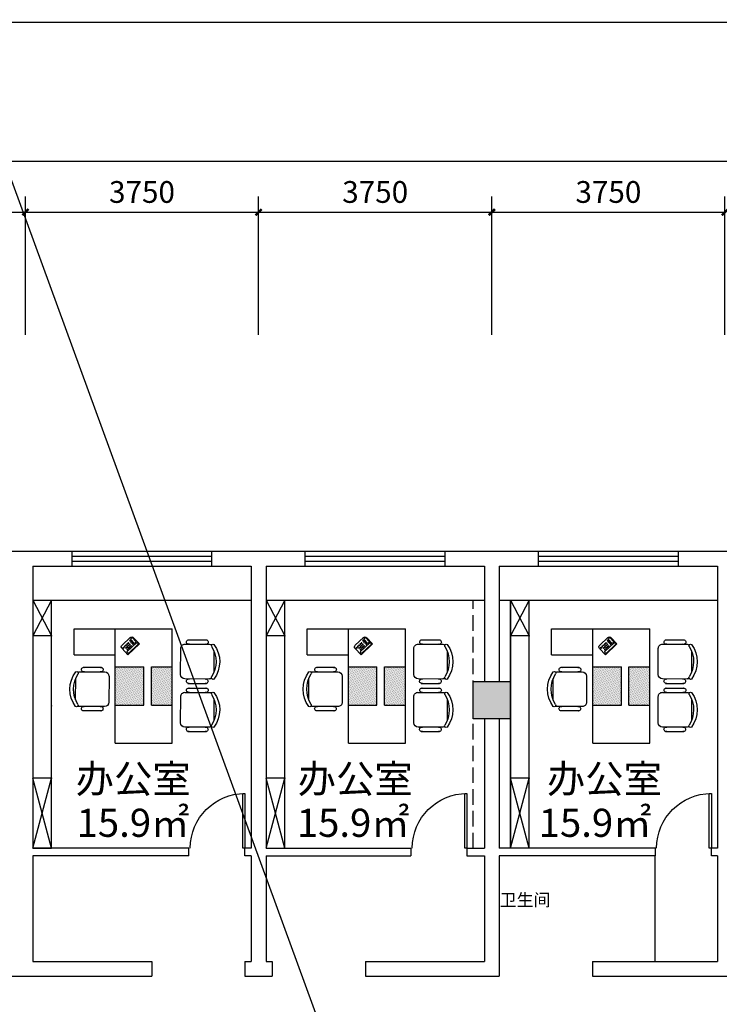
# Model space of a CAD drawing. Extents: x 215132 to 353059, y 205192 to 385631.
# Drawn here: x 252087 to 263337, y 271588 to 287430 of the extents above; entities that cross this region are included whole.
import ezdxf

# ---------------------------------------------------------------- set-up
doc = ezdxf.new("R2010")
doc.units = 0
doc.header["$LTSCALE"] = 1000
doc.header["$MEASUREMENT"] = 0
doc.linetypes.add('DASH', pattern=[0.35, 0.25, -0.1])
for name, color, linetype in [('3', 3, 'Continuous'), ('75-(-1F)-grid-50    jingxiang$0$A-Pump', 161, 'Continuous'), ('PUB_TEXT', 7, 'Continuous'), ('家具', 6, 'Continuous')]:
    doc.layers.add(name, color=color, linetype=linetype)
doc.styles.add('DIM_FONT', font='SIMPLEX.shx', dxfattribs={"width": 0.8})
doc.styles.get("Standard").update_dxf_attribs({"font": 'gbenor.shx', "bigfont": 'gbcbig.shx'})
doc.styles.add('宋体', font='txt', dxfattribs={"width": 0.7, "height": 5})
doc.dimstyles.get("Standard").update_dxf_attribs({"dimscale": 100, "dimtxt": 3.5, "dimasz": 1, "dimexe": 2.5, "dimexo": 3, "dimgap": 1.5, "dimtad": 1, "dimdec": 0, "dimzin": 0, "dimdsep": 46, "dimtxsty": 'Standard', "dimblk": 'ARCHTICK', "dimcen": 0.09, "dimadec": 0, "dimazin": 0, "dimtfac": 1, "dimtdec": 0, "dimtix": 1, "dimtmove": 2, "dimatfit": 3, "dimfxl": 1, "dimtolj": 1, "dimtzin": 0, "dimarcsym": 0})

# ---------------------------------------------------------------- blocks, each defined once
blk = doc.blocks.new('_ArchTick')
at = {"color": 0, "linetype": 'ByBlock', "const_width": 0.4}
blk.add_lwpolyline([(-0.5, -0.5), (0.5, 0.5)], dxfattribs=at)
blk = doc.blocks.new('*D107')
at = {"layer": '75-(-1F)-grid-50    jingxiang$0$A-Pump', "color": 0, "lineweight": -2, "transparency": 16777216}
for p, q in [((249179, 282360), (249179, 284583)), ((252179, 282360), (252179, 284583)), ((249179, 284333), (252179, 284333))]:
    blk.add_line(p, q, dxfattribs=at)
at = {"layer": 'Defpoints', "color": 0, "transparency": 16777216}
for p in [(252179, 284333), (249179, 280860), (252179, 280860)]:
    blk.add_point(p, dxfattribs=at)
at = {"layer": '75-(-1F)-grid-50    jingxiang$0$A-Pump', "color": 0, "lineweight": -2, "transparency": 16777216, "xscale": 100, "yscale": 100, "zscale": 100, "rotation": 180}
blk.add_blockref('_ArchTick', (249179, 284333), dxfattribs=at)
at = {"layer": '75-(-1F)-grid-50    jingxiang$0$A-Pump', "color": 0, "lineweight": -2, "transparency": 16777216, "xscale": 100, "yscale": 100, "zscale": 100}
blk.add_blockref('_ArchTick', (252179, 284333), dxfattribs=at)
at = {"layer": '75-(-1F)-grid-50    jingxiang$0$A-Pump', "color": 0, "transparency": 16777216, "insert": (250679, 284658), "char_height": 350, "attachment_point": 5}
blk.add_mtext('\\A1;3000', dxfattribs=at)
blk = doc.blocks.new('*D108')
at = {"layer": '75-(-1F)-grid-50    jingxiang$0$A-Pump', "color": 0, "lineweight": -2, "transparency": 16777216}
for p, q in [((252179, 282360), (252179, 284583)), ((255929, 282360), (255929, 284583)), ((252179, 284333), (255929, 284333))]:
    blk.add_line(p, q, dxfattribs=at)
at = {"layer": 'Defpoints', "color": 0, "transparency": 16777216}
for p in [(255929, 284333), (252179, 280860), (255929, 280860)]:
    blk.add_point(p, dxfattribs=at)
at = {"layer": '75-(-1F)-grid-50    jingxiang$0$A-Pump', "color": 0, "lineweight": -2, "transparency": 16777216, "xscale": 100, "yscale": 100, "zscale": 100, "rotation": 180}
blk.add_blockref('_ArchTick', (252179, 284333), dxfattribs=at)
at = {"layer": '75-(-1F)-grid-50    jingxiang$0$A-Pump', "color": 0, "lineweight": -2, "transparency": 16777216, "xscale": 100, "yscale": 100, "zscale": 100}
blk.add_blockref('_ArchTick', (255929, 284333), dxfattribs=at)
at = {"layer": '75-(-1F)-grid-50    jingxiang$0$A-Pump', "color": 0, "transparency": 16777216, "insert": (254054, 284658), "char_height": 350, "attachment_point": 5}
blk.add_mtext('\\A1;3750', dxfattribs=at)
blk = doc.blocks.new('*D109')
at = {"layer": '75-(-1F)-grid-50    jingxiang$0$A-Pump', "color": 0, "lineweight": -2, "transparency": 16777216}
for p, q in [((259679, 282360), (259679, 284583)), ((263429, 282360), (263429, 284583)), ((259679, 284333), (263429, 284333))]:
    blk.add_line(p, q, dxfattribs=at)
at = {"layer": 'Defpoints', "color": 0, "transparency": 16777216}
for p in [(263429, 284333), (259679, 280860), (263429, 280860)]:
    blk.add_point(p, dxfattribs=at)
at = {"layer": '75-(-1F)-grid-50    jingxiang$0$A-Pump', "color": 0, "lineweight": -2, "transparency": 16777216, "xscale": 100, "yscale": 100, "zscale": 100, "rotation": 180}
blk.add_blockref('_ArchTick', (259679, 284333), dxfattribs=at)
at = {"layer": '75-(-1F)-grid-50    jingxiang$0$A-Pump', "color": 0, "lineweight": -2, "transparency": 16777216, "xscale": 100, "yscale": 100, "zscale": 100}
blk.add_blockref('_ArchTick', (263429, 284333), dxfattribs=at)
at = {"layer": '75-(-1F)-grid-50    jingxiang$0$A-Pump', "color": 0, "transparency": 16777216, "insert": (261554, 284658), "char_height": 350, "attachment_point": 5}
blk.add_mtext('\\A1;3750', dxfattribs=at)
blk = doc.blocks.new('*D113')
at = {"layer": '75-(-1F)-grid-50    jingxiang$0$A-Pump', "color": 0, "lineweight": -2, "transparency": 16777216}
for p, q in [((255929, 282360), (255929, 284583)), ((259679, 282360), (259679, 284583)), ((255929, 284333), (259679, 284333))]:
    blk.add_line(p, q, dxfattribs=at)
at = {"layer": 'Defpoints', "color": 0, "transparency": 16777216}
for p in [(259679, 284333), (255929, 280860), (259679, 280860)]:
    blk.add_point(p, dxfattribs=at)
at = {"layer": '75-(-1F)-grid-50    jingxiang$0$A-Pump', "color": 0, "lineweight": -2, "transparency": 16777216, "xscale": 100, "yscale": 100, "zscale": 100, "rotation": 180}
blk.add_blockref('_ArchTick', (255929, 284333), dxfattribs=at)
at = {"layer": '75-(-1F)-grid-50    jingxiang$0$A-Pump', "color": 0, "lineweight": -2, "transparency": 16777216, "xscale": 100, "yscale": 100, "zscale": 100}
blk.add_blockref('_ArchTick', (259679, 284333), dxfattribs=at)
at = {"layer": '75-(-1F)-grid-50    jingxiang$0$A-Pump', "color": 0, "transparency": 16777216, "insert": (257804, 284658), "char_height": 350, "attachment_point": 5}
blk.add_mtext('\\A1;3750', dxfattribs=at)
blk = doc.blocks.new('*D138')
at = {"layer": '75-(-1F)-grid-50    jingxiang$0$A-Pump', "color": 0, "lineweight": -2, "transparency": 16777216}
for p, q in [((221879, 282360), (221879, 285406)), ((274679, 282360), (274679, 285406)), ((221879, 285156), (274679, 285156))]:
    blk.add_line(p, q, dxfattribs=at)
at = {"layer": 'Defpoints', "color": 0, "transparency": 16777216}
for p in [(274679, 285156), (221879, 280860), (274679, 280860)]:
    blk.add_point(p, dxfattribs=at)
at = {"layer": '75-(-1F)-grid-50    jingxiang$0$A-Pump', "color": 0, "lineweight": -2, "transparency": 16777216, "xscale": 100, "yscale": 100, "zscale": 100, "rotation": 180}
blk.add_blockref('_ArchTick', (221879, 285156), dxfattribs=at)
at = {"layer": '75-(-1F)-grid-50    jingxiang$0$A-Pump', "color": 0, "lineweight": -2, "transparency": 16777216, "xscale": 100, "yscale": 100, "zscale": 100}
blk.add_blockref('_ArchTick', (274679, 285156), dxfattribs=at)
at = {"layer": '75-(-1F)-grid-50    jingxiang$0$A-Pump', "color": 0, "transparency": 16777216, "insert": (248279, 285481), "char_height": 350, "attachment_point": 5}
blk.add_mtext('\\A1;52800', dxfattribs=at)
blk = doc.blocks.new('A$C6B1C3961')
blk.add_lwpolyline([(30, 800), (0, 800), (0, 0), (30, 0)], close=True)
blk.add_arc((0, 0), 800, 0, 90)
blk = doc.blocks.new('A$C26BD168C')
at = {"color": 3}
for p, q in [((14, 157), (146, 268)), ((58, 158), (62, 162)), ((66, 148), (58, 158)), ((62, 162), (71, 152)), ((83, 47), (236, 175)), ((95, 0), (286, 160)), ((174, 241), (179, 245)), ((183, 231), (174, 241)), ((179, 245), (188, 235)), ((188, 235), (183, 231)), ((185, 250), (189, 254)), ((193, 239), (185, 250)), ((189, 254), (198, 243)), ((198, 243), (193, 239)), ((286, 160), (200, 263)), ((250, 174), (259, 162)), ((9, 126), (37, 149)), ((70, 53), (9, 126)), ((95, 0), (9, 103)), ((37, 149), (98, 77)), ((47, 150), (52, 154)), ((56, 139), (47, 150)), ((52, 154), (61, 143)), ((61, 143), (56, 139)), ((62, 132), (67, 136)), ((71, 122), (62, 132)), ((71, 152), (66, 148)), ((67, 136), (75, 126)), ((98, 77), (70, 53)), ((75, 126), (71, 122)), ((72, 141), (77, 145)), ((81, 130), (72, 141)), ((77, 145), (86, 134)), ((78, 113), (83, 117)), ((87, 103), (78, 113)), ((86, 134), (81, 130)), ((92, 22), (82, 33)), ((83, 117), (91, 107)), ((91, 107), (87, 103)), ((88, 122), (93, 126)), ((97, 111), (88, 122)), ((93, 126), (102, 115)), ((95, 93), (100, 97)), ((103, 83), (95, 93)), ((102, 115), (97, 111)), ((100, 97), (108, 87)), ((108, 87), (103, 83)), ((105, 21), (258, 148)), ((105, 102), (110, 106)), ((114, 91), (105, 102)), ((110, 106), (119, 95)), ((119, 95), (114, 91))]:
    blk.add_line(p, q, dxfattribs=at)
for centre in [(103, 174), (123, 191), (123, 150), (143, 167), (143, 208), (163, 184), (164, 226), (183, 160), (184, 202), (204, 178), (143, 126), (163, 143)]:
    blk.add_circle(centre, 6.24, dxfattribs=at)
for centre, radius, start, end in [((38, 128), 38.4, 129.9425, 219.9425), ((171, 239), 38.4, 39.9425, 129.9425), ((242, 167), 9.6, 39.9425, 129.9425), ((252, 156), 9.6, 309.9425, 39.9425), ((90, 40), 9.6, 129.9425, 219.9425), ((99, 28), 9.6, 219.9425, 309.9425)]:
    blk.add_arc(centre, radius, start, end, dxfattribs=at)
blk = doc.blocks.new('A$C77DC2924')
at = {"color": 5, "rotation": 230.1473082201338}
blk.add_blockref('A$C26BD168C', (61, 323), dxfattribs=at)
blk = doc.blocks.new('A$C16EC3AF1')
at = {"ltscale": 5}
h = blk.add_hatch(dxfattribs=at)
h.set_pattern_fill('DOTS', color=9, scale=200, angle=-43, style=0)
h.set_pattern_definition([(317, (-118556.177, 140153.933), (13.0959401, 4.8794315), [0, -12.5])])
h.paths.add_polyline_path([(900, 1200), (450, 1200), (450, 600), (900, 600)])
h.paths.add_polyline_path([(330, 1200), (0, 1200), (0, 600), (330, 600)])
at = {"color": 5, "ltscale": 5}
for p, q in [((1550, 1800), (0, 1800)), ((0, 0), (0, 1800)), ((900, 0), (900, 1800)), ((1550, 1390), (1550, 1800)), ((1550, 1390), (900, 1390)), ((900, 0), (0, 0))]:
    blk.add_line(p, q, dxfattribs=at)
at = {"color": 9, "ltscale": 5}
for p, q in [((330, 1200), (0, 1200)), ((330, 600), (330, 1200)), ((900, 1200), (450, 1200)), ((450, 600), (450, 1200)), ((330, 600), (0, 600)), ((900, 600), (450, 600))]:
    blk.add_line(p, q, dxfattribs=at)
at = {"color": 9, "ltscale": 5, "rotation": 47.00000000006882}
blk.add_blockref('A$C77DC2924', (702, 1392), dxfattribs=at)
blk = doc.blocks.new('A$C2FEC2D95')
at = {"color": 3}
for p, q in [((498, 686), (207, 685)), ((91, 512), (92, 173)), ((546, 618), (159, 617)), ((617, 140), (615, 550)), ((161, 69), (549, 71)), ((500, 1), (210, 0))]:
    blk.add_line(p, q, dxfattribs=at)
for centre, radius, start, end in [((105, 596), 25, 328.2137, 126.9312), ((217, 651), 35.6, 73.9809, 286.5013), ((488, 652), 35.6, 253.9809, 106.5013), ((456, 344), 456, 143.3712, 217.111), ((506, 344), 448, 147.8169, 212.6654), ((159, 548), 68.4, 90.2411, 117.8256), ((547, 550), 68.4, 0.2411, 90.2411), ((107, 89), 25, 233.5511, 32.2685), ((161, 138), 68.4, 242.6567, 270.2411), ((219, 34), 35.6, 73.9809, 286.5013), ((490, 35), 35.6, 253.9809, 106.5013), ((548, 139), 68.4, 270.2411, 0.2411)]:
    blk.add_arc(centre, radius, start, end, dxfattribs=at)
at = {"color": 3, "style": 'DIM_FONT', "width": 0.8, "flags": 9}
for tag in ['XSIZE', 'YSIZE']:
    blk.add_attdef(tag, (0, 342), '', height=0.6, rotation=270.2411, dxfattribs=at)
blk = doc.blocks.new('A$C5FF325BB')
blk.add_blockref('A$C16EC3AF1', (747, 0))
at = {"layer": '家具'}
for p in [(0, 941), (0, 182)]:
    blk.add_blockref('A$C2FEC2D95', p, dxfattribs=at)
at = {"layer": '家具', "rotation": 180}
blk.add_blockref('A$C2FEC2D95', (2362, 1193), dxfattribs=at)

msp = doc.modelspace()

# ---------------------------------------------------------------- hatches: boundary and pattern name
h = msp.add_hatch(color=256)
h.dxf.hatch_style = 1
h.paths.add_polyline_path([(259379.5, 276779.6), (259379.5, 276179.6), (259979.5, 276179.6), (259979.5, 276779.6)])

# ---------------------------------------------------------------- linework, layer by layer
for p, q in [((215131.5, 385631.3), (281051.6, 205191.6)), ((251579.5, 278879.6), (267059.5, 278879.6)), ((252929.5, 278639.6), (252929.5, 278879.6)), ((255179.5, 278639.6), (255179.5, 278879.6)), ((256679.5, 278639.6), (256679.5, 278879.6)), ((258929.5, 278639.6), (258929.5, 278879.6)), ((260429.5, 278639.6), (260429.5, 278879.6)), ((262679.5, 278639.6), (262679.5, 278879.6)), ((252299.5, 278639.6), (255809.5, 278639.6)), ((252299.5, 278639.6), (252299.5, 274099.6)), ((255809.5, 278639.6), (255809.5, 274099.6)), ((256049.5, 278639.6), (259559.5, 278639.6)), ((256049.5, 278639.6), (256049.5, 274099.6)), ((259559.5, 278639.6), (259559.5, 276779.6)), ((259799.5, 278639.6), (263309.5, 278639.6)), ((259799.5, 278639.6), (259799.5, 276779.6)), ((263309.5, 278639.6), (263309.5, 274099.6)), ((252299.5, 278089.6), (255809.5, 278089.6)), ((252599.5, 274099.6), (252599.5, 278089.6)), ((256049.5, 278089.6), (259559.5, 278089.6)), ((256349.5, 274099.6), (256349.5, 278089.6)), ((259799.5, 278089.6), (263309.5, 278089.6)), ((260279.5, 274099.6), (260279.5, 278089.6)), ((252599.5, 277514.6), (252299.5, 277514.6)), ((256349.5, 277514.6), (256049.5, 277514.6)), ((260279.5, 277514.6), (259979.5, 277514.6)), ((259559.5, 276179.6), (259559.5, 274099.6)), ((259799.5, 276179.6), (259799.5, 274099.6)), ((252599.5, 275224.6), (252299.5, 275224.6)), ((256349.5, 275224.6), (256049.5, 275224.6)), ((260279.5, 275224.6), (259979.5, 275224.6)), ((254809.5, 274099.6), (252299.5, 274099.6)), ((252299.5, 274099.6), (252599.5, 274099.6)), ((254809.5, 273979.6), (254809.5, 274099.6)), ((255809.5, 274099.6), (255709.5, 274099.6)), ((255709.5, 273979.6), (255709.5, 274099.6)), ((256049.5, 274099.6), (258379.5, 274099.6)), ((258379.5, 274099.6), (258379.5, 273979.6)), ((259279.5, 274099.6), (259559.5, 274099.6)), ((259279.5, 274099.6), (259279.5, 273979.6)), ((262309.5, 274099.6), (259799.5, 274099.6)), ((262309.5, 273979.6), (262309.5, 274099.6)), ((263309.5, 274099.6), (263209.5, 274099.6)), ((263209.5, 273979.6), (263209.5, 274099.6)), ((254809.5, 273979.6), (252299.5, 273979.6)), ((252299.5, 273979.6), (252299.5, 272279.6)), ((255809.5, 273979.6), (255709.5, 273979.6)), ((255809.5, 273979.6), (255809.5, 272279.6)), ((256049.5, 273979.6), (258379.5, 273979.6)), ((256049.5, 273979.6), (256049.5, 272279.6)), ((259279.5, 273979.6), (259559.5, 273979.6)), ((259559.5, 273979.6), (259559.5, 272279.6)), ((259799.5, 273979.6), (259799.5, 272279.6)), ((262309.5, 273979.6), (259799.5, 273979.6)), ((262304.5, 272279.6), (262304.5, 273979.6)), ((263309.5, 273979.6), (263209.5, 273979.6)), ((263309.5, 273979.6), (263309.5, 272279.6)), ((252299.5, 272279.6), (254209.5, 272279.6)), ((254209.5, 272279.6), (254209.5, 272039.6)), ((255709.5, 272279.6), (255809.5, 272279.6)), ((255709.5, 272279.6), (255709.5, 272039.6)), ((256049.5, 272279.6), (256149.5, 272279.6)), ((256149.5, 272279.6), (256149.5, 272039.6)), ((257649.5, 272279.6), (259559.5, 272279.6)), ((257649.5, 272279.6), (257649.5, 272039.6)), ((259799.5, 272279.6), (259799.5, 272039.6)), ((261299.5, 272279.6), (263309.5, 272279.6)), ((261299.5, 272279.6), (261299.5, 272039.6)), ((248879.5, 272039.6), (254209.5, 272039.6)), ((255709.5, 272039.6), (256149.5, 272039.6)), ((257649.5, 272039.6), (259799.5, 272039.6)), ((261299.5, 272039.6), (265889.4, 272039.6))]:
    msp.add_line(p, q)
at = {"linetype": 'DASH'}
for p, q in [((259379.5, 274099.6), (259379.5, 278089.6)), ((259979.5, 274099.6), (259979.5, 278089.6))]:
    msp.add_line(p, q, dxfattribs=at)
at = {"color": 4}
msp.add_lwpolyline([(215131.5, 287389), (281051.6, 287389), (281051.6, 251921), (215131.5, 251921)], close=True, dxfattribs=at)
for points in [[(252299.5, 278089.6), (252599.5, 277514.6)], [(252599.5, 278089.6), (252299.5, 277514.6)], [(256049.5, 278089.6), (256349.5, 277514.6)], [(256349.5, 278089.6), (256049.5, 277514.6)], [(259979.5, 278089.6), (260279.5, 277514.6)], [(260279.5, 278089.6), (259979.5, 277514.6)], [(259379.5, 276779.6), (259979.5, 276779.6), (259979.5, 276179.6), (259379.5, 276179.6), (259379.5, 276779.6)], [(252299.5, 274099.6), (252599.5, 275224.6)], [(252599.5, 274099.6), (252299.5, 275224.6)], [(256049.5, 274099.6), (256349.5, 275224.6)], [(256349.5, 274099.6), (256049.5, 275224.6)], [(259979.5, 274099.6), (260279.5, 275224.6)], [(260279.5, 274099.6), (259979.5, 275224.6)]]:
    msp.add_lwpolyline(points)
msp.add_lwpolyline([(259979.5, 278089.6), (259979.5, 278089.6), (259979.5, 274099.6), (259979.5, 274099.6)], close=True)
msp.add_lwpolyline([(259979.5, 278089.6), (259979.5, 278089.6), (259979.5, 274099.6), (259979.5, 274099.6)], close=True)
for p in [(252599.5, 277514.6), (256349.5, 277514.6), (260279.5, 277514.6), (252599.5, 276389.6), (252599.5, 275224.6), (256349.5, 275224.6), (260279.5, 275224.6)]:
    msp.add_point(p)
at = {"layer": '3'}
for p, q in [((252929.5, 278879.6), (255179.5, 278879.6)), ((256679.5, 278879.6), (258929.5, 278879.6)), ((260429.5, 278879.6), (262679.5, 278879.6)), ((252929.5, 278799.6), (255179.5, 278799.6)), ((252929.5, 278719.6), (255179.5, 278719.6)), ((256679.5, 278799.6), (258929.5, 278799.6)), ((256679.5, 278719.6), (258929.5, 278719.6)), ((260429.5, 278799.6), (262679.5, 278799.6)), ((260429.5, 278719.6), (262679.5, 278719.6)), ((252929.5, 278639.6), (255179.5, 278639.6)), ((256679.5, 278639.6), (258929.5, 278639.6)), ((260429.5, 278639.6), (262679.5, 278639.6))]:
    msp.add_line(p, q, dxfattribs=at)

# ---------------------------------------------------------------- block references
at = {"xscale": -1.020000000135042, "yscale": 1.020000000135042, "zscale": 1.020000000135042, "rotation": 359.9999999999939}
msp.add_blockref('A$C5FF325BB', (255303.6, 275791.7), dxfattribs=at)
at = {"xscale": -1.020000000018626, "yscale": 1.019999999902211, "zscale": 1.02}
for p in [(259053.6, 275791.7), (262983.6, 275791.7)]:
    msp.add_blockref('A$C5FF325BB', p, dxfattribs=at)
at = {"color": 0, "xscale": -1.100000000005821, "yscale": 1.100000000005821, "zscale": 1.100000000005821, "rotation": 359.9999999999939}
msp.add_blockref('A$C6B1C3961', (255709.5, 274099.6), dxfattribs=at)
at = {"color": 0, "xscale": -1.100000000093132, "yscale": 1.099999999998545, "zscale": 1.1}
for p in [(259279.5, 274099.6), (263209.5, 274099.6)]:
    msp.add_blockref('A$C6B1C3961', p, dxfattribs=at)

# ---------------------------------------------------------------- texts
at = {"insert": (234133.4, 273368.4), "char_height": 200, "attachment_point": 1, "style": '宋体'}
msp.add_mtext_dynamic_manual_height_columns('\\pi128.36;卫生间', width=825.284, gutter_width=25, heights=[0], dxfattribs=at)
at = {"layer": 'PUB_TEXT', "linetype": 'Continuous', "style": '宋体'}
for s, p in [('办公室', (252986.9, 274990.5)), ('办公室', (256557.1, 274990.5)), ('办公室', (260565, 274990.5)), ('15.9㎡', (253001.8, 274282.7)), ('15.9㎡', (256543.3, 274282.7)), ('15.9㎡', (260432.7, 274282.7))]:
    msp.add_text(s, height=452.16, dxfattribs=at).set_placement(p)

# ---------------------------------------------------------------- dimensions: what is measured, and where the dimension line sits
at = {"layer": '75-(-1F)-grid-50    jingxiang$0$A-Pump'}
for base, p1, p2, picture, middle in [((274679.5, 285155.7), (221879.5, 280859.6), (274679.5, 280859.6), '*D138', (248279.5, 285480.7)), ((252179.5, 284333.1), (249179.5, 280859.6), (252179.5, 280859.6), '*D107', (250679.5, 284658.1)), ((255929.5, 284333.1), (252179.5, 280859.6), (255929.5, 280859.6), '*D108', (254054.5, 284658.1)), ((259679.5, 284333.1), (255929.5, 280859.6), (259679.5, 280859.6), '*D113', (257804.5, 284658.1)), ((263429.5, 284333.1), (259679.5, 280859.6), (263429.5, 280859.6), '*D109', (261554.5, 284658.1))]:
    dim = msp.add_linear_dim(base=base, p1=p1, p2=p2, dimstyle='Standard', override={"dimexo": 15, "dimfxl": 60, "dimfxlon": 1, "dimarcsym": 1}, dxfattribs=at)
    dim.commit()
    dim.dimension.update_dxf_attribs({"geometry": picture, "text_midpoint": middle})

doc.saveas('drawing.dxf')
